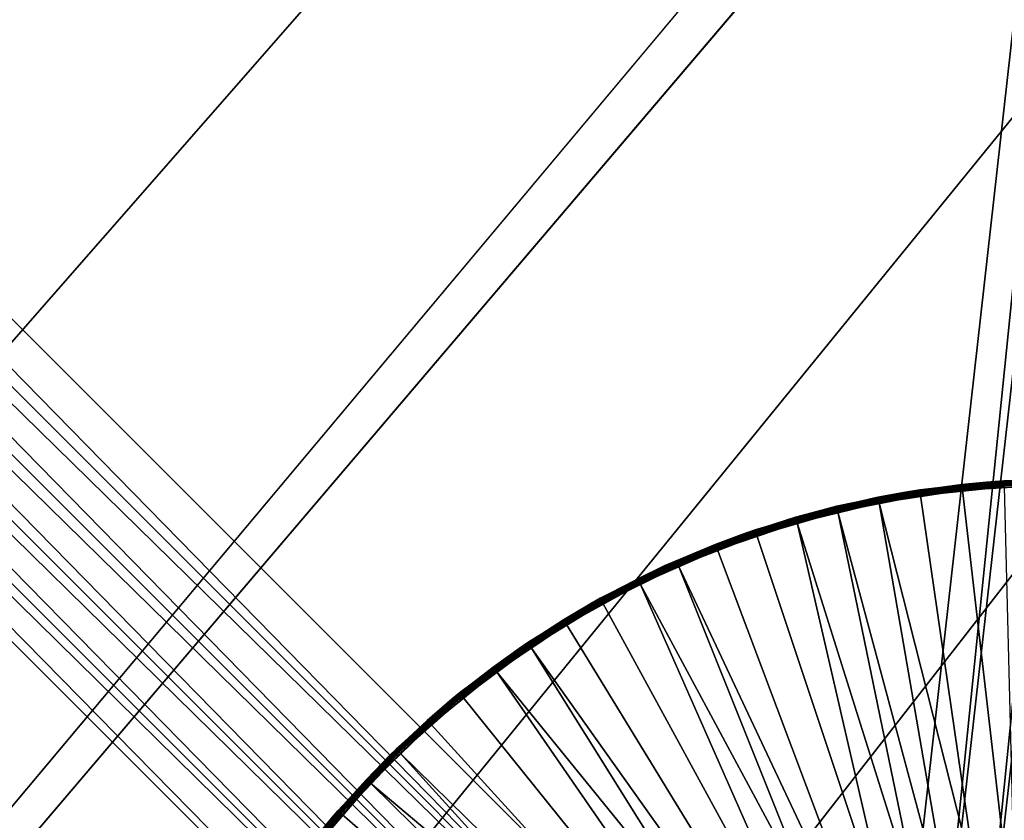
# Model space of a CAD drawing. Extents: x -125 to 125, y -125 to 125.
# Drawn here: x -57 to -51, y -67 to -63 of the extents above; entities that cross this region are included whole.
import ezdxf

# ---------------------------------------------------------------- set-up
doc = ezdxf.new("R2010")
doc.units = 0
doc.header["$MEASUREMENT"] = 0

msp = doc.modelspace()

# ---------------------------------------------------------------- linework, layer by layer
for points in [[(-11.749726, -7.794481, 4), (-91.506332, -63.359142, 4), (-92.688957, -61.616116, 4)], [(-11.749726, -7.794481, 5), (-92.688957, -61.616116, 5), (-91.506332, -63.359142, 5)], [(-11.749726, -7.794481, 4), (-11.318234, -8.40878, 4), (-91.506332, -63.359142, 4)], [(-11.749726, -7.794481, 5), (-91.506332, -63.359142, 5), (-11.318234, -8.40878, 5)], [(-11.318234, -8.40878, 4), (-90.290924, -65.079475, 4), (-91.506332, -63.359142, 4)], [(-11.318234, -8.40878, 5), (-91.506332, -63.359142, 5), (-90.290924, -65.079475, 5)], [(-11.318234, -8.40878, 4), (-89.043182, -66.776497, 4), (-90.290924, -65.079475, 4)], [(-11.318234, -8.40878, 5), (-90.290924, -65.079475, 5), (-89.043182, -66.776497, 5)], [(-11.318234, -8.40878, 4), (-87.76355, -68.4496, 4), (-89.043182, -66.776497, 4)], [(-11.318234, -8.40878, 5), (-89.043182, -66.776497, 5), (-87.76355, -68.4496, 5)], [(-11.318234, -8.40878, 4), (-10.854659, -8.999243, 4), (-87.76355, -68.4496, 4)], [(-11.318234, -8.40878, 5), (-87.76355, -68.4496, 5), (-10.854659, -8.999243, 5)], [(-10.854659, -8.999243, 4), (-86.452492, -70.09819, 4), (-87.76355, -68.4496, 4)], [(-10.854659, -8.999243, 5), (-87.76355, -68.4496, 5), (-86.452492, -70.09819, 5)], [(-10.854659, -8.999243, 4), (-85.110458, -71.72168, 4), (-86.452492, -70.09819, 4)], [(-10.854659, -8.999243, 5), (-86.452492, -70.09819, 5), (-85.110458, -71.72168, 5)], [(-10.854659, -8.999243, 4), (-83.737946, -73.319473, 4), (-85.110458, -71.72168, 4)], [(-10.854659, -8.999243, 5), (-85.110458, -71.72168, 5), (-83.737946, -73.319473, 5)], [(-10.854659, -8.999243, 4), (-10.360315, -9.564197, 4), (-83.737946, -73.319473, 4)], [(-10.854659, -8.999243, 5), (-83.737946, -73.319473, 5), (-10.360315, -9.564197, 5)], [(-10.360315, -9.564197, 4), (-82.335442, -74.891014, 4), (-83.737946, -73.319473, 4)], [(-10.360315, -9.564197, 5), (-83.737946, -73.319473, 5), (-82.335442, -74.891014, 5)], [(-10.360315, -9.564197, 4), (-80.90345, -76.43573, 4), (-82.335442, -74.891014, 4)], [(-10.360315, -9.564197, 5), (-82.335442, -74.891014, 5), (-80.90345, -76.43573, 5)], [(-10.360315, -9.564197, 4), (-79.44249, -77.953064, 4), (-80.90345, -76.43573, 4)], [(-10.360315, -9.564197, 5), (-80.90345, -76.43573, 5), (-79.44249, -77.953064, 5)], [(-10.360315, -9.564197, 4), (-9.836604, -10.10204, 4), (-79.44249, -77.953064, 4)], [(-10.360315, -9.564197, 5), (-79.44249, -77.953064, 5), (-9.836604, -10.10204, 5)], [(-9.836604, -10.10204, 4), (-77.953064, -79.44249, 4), (-79.44249, -77.953064, 4)], [(-9.836604, -10.10204, 5), (-79.44249, -77.953064, 5), (-77.953064, -79.44249, 5)], [(-9.836604, -10.10204, 4), (-76.43573, -80.90345, 4), (-77.953064, -79.44249, 4)], [(-9.836604, -10.10204, 5), (-77.953064, -79.44249, 5), (-76.43573, -80.90345, 5)], [(-9.836604, -10.10204, 4), (-74.891014, -82.335442, 4), (-76.43573, -80.90345, 4)], [(-9.836604, -10.10204, 5), (-76.43573, -80.90345, 5), (-74.891014, -82.335442, 5)], [(-9.28501, -10.611248, 4), (-74.891014, -82.335442, 4), (-9.836604, -10.10204, 4)], [(-9.28501, -10.611248, 5), (-9.836604, -10.10204, 5), (-74.891014, -82.335442, 5)], [(-9.28501, -10.611248, 4), (-73.319473, -83.737946, 4), (-74.891014, -82.335442, 4)], [(-9.28501, -10.611248, 5), (-74.891014, -82.335442, 5), (-73.319473, -83.737946, 5)], [(-9.28501, -10.611248, 4), (-71.72168, -85.110458, 4), (-73.319473, -83.737946, 4)], [(-9.28501, -10.611248, 5), (-73.319473, -83.737946, 5), (-71.72168, -85.110458, 5)], [(-8.707097, -11.090377, 4), (-71.72168, -85.110458, 4), (-9.28501, -10.611248, 4)], [(-8.707097, -11.090377, 5), (-9.28501, -10.611248, 5), (-71.72168, -85.110458, 5)], [(-8.707097, -11.090377, 4), (-70.09819, -86.452492, 4), (-71.72168, -85.110458, 4)], [(-8.707097, -11.090377, 5), (-71.72168, -85.110458, 5), (-70.09819, -86.452492, 5)], [(-8.707097, -11.090377, 4), (-68.4496, -87.76355, 4), (-70.09819, -86.452492, 4)], [(-8.707097, -11.090377, 5), (-70.09819, -86.452492, 5), (-68.4496, -87.76355, 5)], [(-8.707097, -11.090377, 4), (-66.776497, -89.043182, 4), (-68.4496, -87.76355, 4)], [(-8.707097, -11.090377, 5), (-68.4496, -87.76355, 5), (-66.776497, -89.043182, 5)], [(-8.104503, -11.538069, 4), (-66.776497, -89.043182, 4), (-8.707097, -11.090377, 4)], [(-8.104503, -11.538069, 5), (-8.707097, -11.090377, 5), (-66.776497, -89.043182, 5)], [(-8.104503, -11.538069, 4), (-65.079475, -90.290924, 4), (-66.776497, -89.043182, 4)], [(-8.104503, -11.538069, 5), (-66.776497, -89.043182, 5), (-65.079475, -90.290924, 5)], [(-8.104503, -11.538069, 4), (-63.359142, -91.506332, 4), (-65.079475, -90.290924, 4)], [(-8.104503, -11.538069, 5), (-65.079475, -90.290924, 5), (-63.359142, -91.506332, 5)], [(-8.104503, -11.538069, 4), (-61.616116, -92.688957, 4), (-63.359142, -91.506332, 4)], [(-8.104503, -11.538069, 5), (-63.359142, -91.506332, 5), (-61.616116, -92.688957, 5)], [(-7.478935, -11.953055, 4), (-61.616116, -92.688957, 4), (-8.104503, -11.538069, 4)], [(-7.478935, -11.953055, 5), (-8.104503, -11.538069, 5), (-61.616116, -92.688957, 5)], [(-7.478935, -11.953055, 4), (-59.851025, -93.838394, 4), (-61.616116, -92.688957, 4)], [(-7.478935, -11.953055, 5), (-61.616116, -92.688957, 5), (-59.851025, -93.838394, 5)], [(-7.478935, -11.953055, 4), (-58.064499, -94.954216, 4), (-59.851025, -93.838394, 4)], [(-7.478935, -11.953055, 5), (-59.851025, -93.838394, 5), (-58.064499, -94.954216, 5)], [(-7.478935, -11.953055, 4), (-56.257175, -96.036034, 4), (-58.064499, -94.954216, 4)], [(-7.478935, -11.953055, 5), (-58.064499, -94.954216, 5), (-56.257175, -96.036034, 5)], [(-6.832167, -12.33416, 4), (-56.257175, -96.036034, 4), (-7.478935, -11.953055, 4)], [(-6.832167, -12.33416, 5), (-7.478935, -11.953055, 5), (-56.257175, -96.036034, 5)], [(-6.832167, -12.33416, 4), (-54.429703, -97.08345, 4), (-56.257175, -96.036034, 4)], [(-6.832167, -12.33416, 5), (-56.257175, -96.036034, 5), (-54.429703, -97.08345, 5)], [(-6.832167, -12.33416, 4), (-52.582733, -98.0961, 4), (-54.429703, -97.08345, 4)], [(-6.832167, -12.33416, 5), (-54.429703, -97.08345, 5), (-52.582733, -98.0961, 5)], [(-6.832167, -12.33416, 4), (-50.716934, -99.073616, 4), (-52.582733, -98.0961, 4)], [(-6.832167, -12.33416, 5), (-52.582733, -98.0961, 5), (-50.716934, -99.073616, 5)], [(-49.921738, -49.921738, 1), (-69.09005, -52.077774, 1), (-52.077774, -69.09005, 1)], [(-49.921738, -49.921738), (-52.077774, -69.09005), (-69.09005, -52.077774)], [(-49.921738, -49.921738, 1), (-52.077774, -69.09005, 1), (-51.863701, -68.95887, 1)], [(-49.921738, -49.921738), (-51.863701, -68.95887), (-52.077774, -69.09005)], [(-49.730824, -50.084797, 1), (-49.921738, -49.921738, 1), (-51.863701, -68.95887, 1)], [(-49.730824, -50.084797), (-51.863701, -68.95887), (-49.921738, -49.921738)], [(-49.730824, -50.084797, 1), (-51.863701, -68.95887, 1), (-51.631744, -68.862785, 1)], [(-49.730824, -50.084797), (-51.631744, -68.862785), (-51.863701, -68.95887)], [(-49.516754, -50.215977, 1), (-49.730824, -50.084797, 1), (-51.631744, -68.862785, 1)], [(-49.516754, -50.215977), (-51.631744, -68.862785), (-49.730824, -50.084797)], [(-49.516754, -50.215977, 1), (-51.631744, -68.862785, 1), (-51.387611, -68.804176, 1)], [(-49.516754, -50.215977), (-51.387611, -68.804176), (-51.631744, -68.862785)], [(-69.09005, -52.077774, 1), (-69.253105, -52.268688, 1), (-52.268688, -69.253105, 1)], [(-69.09005, -52.077774), (-52.268688, -69.253105), (-69.253105, -52.268688)], [(-69.09005, -52.077774, 1), (-52.268688, -69.253105, 1), (-52.077774, -69.09005, 1)], [(-69.09005, -52.077774), (-52.077774, -69.09005), (-52.268688, -69.253105)], [(-69.253105, -52.268688, 1), (-69.444023, -52.431744, 1), (-52.431744, -69.444023, 1)], [(-69.253105, -52.268688), (-52.268688, -69.253105), (-69.444023, -52.431744)], [(-69.253105, -52.268688, 1), (-52.431744, -69.444023, 1), (-52.268688, -69.253105, 1)], [(-69.444023, -52.431744, 1), (-69.658096, -52.562927, 1), (-52.562927, -69.658096, 1)], [(-52.431744, -69.444023), (-69.658096, -52.562927), (-69.444023, -52.431744)], [(-69.444023, -52.431744, 1), (-52.562927, -69.658096, 1), (-52.431744, -69.444023, 1)], [(-52.268688, -69.253105), (-52.431744, -69.444023), (-69.444023, -52.431744)], [(-69.658096, -52.562927, 1), (-69.890053, -52.659008, 1), (-52.659008, -69.890053, 1)], [(-52.562927, -69.658096), (-69.890053, -52.659008), (-69.658096, -52.562927)], [(-69.658096, -52.562927, 1), (-52.659008, -69.890053, 1), (-52.562927, -69.658096, 1)], [(-52.431744, -69.444023), (-52.562927, -69.658096), (-69.658096, -52.562927)], [(-52.659008, -69.890053, 1), (-69.890053, -52.659008, 1), (-70.134186, -52.717617, 1)], [(-69.890053, -52.659008), (-52.717617, -70.134186), (-70.134186, -52.717617)], [(-69.890053, -52.659008), (-52.659008, -69.890053), (-52.717617, -70.134186)], [(-52.562927, -69.658096), (-52.659008, -69.890053), (-69.890053, -52.659008)], [(-70.134186, -52.717617, 1), (-62.443836, -83.521172, 1), (-52.717617, -70.134186, 1)], [(-52.659008, -69.890053, 1), (-70.134186, -52.717617, 1), (-52.717617, -70.134186, 1)], [(-52.717617, -70.134186), (-62.443836, -83.521172), (-70.134186, -52.717617)], [(-51.663883, -65.412865, 1.024147), (-51.968327, -65.454018, 1.03), (-51.535446, -65.400352, 1.03)], [(-51.535446, -65.400352, 1.03), (-51.968327, -65.454018, 1.03), (-51.883366, -65.440453, 2.37)], [(-51.443459, -65.39444, 2.375853), (-51.443493, -65.39386, 2.37), (-51.883366, -65.440453, 2.37)], [(-51.535446, -65.400352, 1.03), (-51.883366, -65.440453, 2.37), (-51.443493, -65.39386, 2.37)], [(-51.443459, -65.39444, 2.375853), (-51.883366, -65.440453, 2.37), (-51.883278, -65.441017, 2.375853)], [(-51.443459, -65.39444, 2.375853), (-51.883278, -65.441017, 2.375853), (-51.443352, -65.396141, 2.38148)], [(-51.443352, -65.396141, 2.38148), (-51.883278, -65.441017, 2.375853), (-51.883026, -65.442711, 2.38148)], [(-51.443352, -65.396141, 2.38148), (-51.883026, -65.442711, 2.38148), (-51.882511, -65.446114, 2.387634)], [(-51.443352, -65.396141, 2.38148), (-51.882511, -65.446114, 2.387634), (-51.443142, -65.399582, 2.387634)], [(-51.443142, -65.399582, 2.387634), (-51.882511, -65.446114, 2.387634), (-51.442848, -65.404358, 2.392812)], [(-51.663883, -65.412865, 1.024147), (-51.535446, -65.400352, 1.03), (-51.5354, -65.400932, 1.024147)], [(-51.663883, -65.412865, 1.024147), (-51.5354, -65.400932, 1.024147), (-51.535263, -65.402634, 1.01852)], [(-51.663883, -65.412865, 1.024147), (-51.535263, -65.402634, 1.01852), (-51.663704, -65.414558, 1.01852)], [(-51.663704, -65.414558, 1.01852), (-51.535263, -65.402634, 1.01852), (-51.663342, -65.417984, 1.012366)], [(-51.663342, -65.417984, 1.012366), (-51.535263, -65.402634, 1.01852), (-51.534988, -65.406067, 1.012366)], [(-51.222431, -65.38578, 1.024147), (-51.535446, -65.400352, 1.03), (-51.099537, -65.384621, 1.03)], [(-51.099537, -65.384621, 1.03), (-51.535446, -65.400352, 1.03), (-51.443493, -65.39386, 2.37)], [(-51.5354, -65.400932, 1.024147), (-51.535446, -65.400352, 1.03), (-51.222431, -65.38578, 1.024147)], [(-51.5354, -65.400932, 1.024147), (-51.222431, -65.38578, 1.024147), (-51.222401, -65.387489, 1.01852)], [(-51.5354, -65.400932, 1.024147), (-51.222401, -65.387489, 1.01852), (-51.535263, -65.402634, 1.01852)], [(-51.535263, -65.402634, 1.01852), (-51.222401, -65.387489, 1.01852), (-51.222343, -65.39093, 1.012366)], [(-51.535263, -65.402634, 1.01852), (-51.222343, -65.39093, 1.012366), (-51.534988, -65.406067, 1.012366)], [(-51.534988, -65.406067, 1.012366), (-51.222343, -65.39093, 1.012366), (-51.222263, -65.395721, 1.007188)], [(-51.534988, -65.406067, 1.012366), (-51.222263, -65.395721, 1.007188), (-51.222164, -65.401581, 1.00327)], [(-51.534988, -65.406067, 1.012366), (-51.222164, -65.401581, 1.00327), (-51.22205, -65.408195, 1.000829)], [(-51.099537, -65.384621, 1.03), (-51.443493, -65.39386, 2.37), (-51.001225, -65.38633, 2.37)], [(-51.443459, -65.39444, 2.375853), (-51.001225, -65.38633, 2.37), (-51.443493, -65.39386, 2.37)], [(-51.00124, -65.386909, 2.375853), (-51.001225, -65.38633, 2.37), (-51.443459, -65.39444, 2.375853)], [(-51.00124, -65.386909, 2.375853), (-51.443459, -65.39444, 2.375853), (-51.001286, -65.388611, 2.38148)], [(-51.001286, -65.388611, 2.38148), (-51.443459, -65.39444, 2.375853), (-51.443352, -65.396141, 2.38148)], [(-51.001286, -65.388611, 2.38148), (-51.443352, -65.396141, 2.38148), (-51.443142, -65.399582, 2.387634)], [(-51.001286, -65.388611, 2.38148), (-51.443142, -65.399582, 2.387634), (-51.001381, -65.392059, 2.387634)], [(-51.001381, -65.392059, 2.387634), (-51.443142, -65.399582, 2.387634), (-51.442848, -65.404358, 2.392812)], [(-51.001381, -65.392059, 2.387634), (-51.442848, -65.404358, 2.392812), (-51.001511, -65.396843, 2.392812)], [(-51.001511, -65.396843, 2.392812), (-51.442848, -65.404358, 2.392812), (-51.44249, -65.41021, 2.39673)], [(-51.001511, -65.396843, 2.392812), (-51.44249, -65.41021, 2.39673), (-51.001671, -65.402702, 2.39673)], [(-51.001671, -65.402702, 2.39673), (-51.44249, -65.41021, 2.39673), (-51.442085, -65.416817, 2.399171)], [(-51.001671, -65.402702, 2.39673), (-51.442085, -65.416817, 2.399171), (-51.00185, -65.409317, 2.399171)], [(-52.101215, -65.478859, 1.024147), (-52.394882, -65.545212, 1.03), (-51.968327, -65.454018, 1.03)], [(-51.968327, -65.454018, 1.03), (-52.394882, -65.545212, 1.03), (-52.317402, -65.525734, 2.37)], [(-52.317265, -65.526291, 2.375853), (-51.883366, -65.440453, 2.37), (-52.317402, -65.525734, 2.37)], [(-51.968327, -65.454018, 1.03), (-52.317402, -65.525734, 2.37), (-51.883366, -65.440453, 2.37)], [(-51.883278, -65.441017, 2.375853), (-51.883366, -65.440453, 2.37), (-52.317265, -65.526291, 2.375853)], [(-51.883278, -65.441017, 2.375853), (-52.317265, -65.526291, 2.375853), (-51.883026, -65.442711, 2.38148)], [(-51.883026, -65.442711, 2.38148), (-52.317265, -65.526291, 2.375853), (-52.31686, -65.527954, 2.38148)], [(-51.883026, -65.442711, 2.38148), (-52.31686, -65.527954, 2.38148), (-52.316048, -65.531303, 2.387634)], [(-51.883026, -65.442711, 2.38148), (-52.316048, -65.531303, 2.387634), (-51.882511, -65.446114, 2.387634)], [(-51.882511, -65.446114, 2.387634), (-52.316048, -65.531303, 2.387634), (-52.314919, -65.53595, 2.392812)], [(-51.882511, -65.446114, 2.387634), (-52.314919, -65.53595, 2.392812), (-51.881798, -65.450851, 2.392812)], [(-51.881798, -65.450851, 2.392812), (-52.314919, -65.53595, 2.392812), (-52.313534, -65.541649, 2.39673)], [(-51.881798, -65.450851, 2.392812), (-52.313534, -65.541649, 2.39673), (-51.88092, -65.45665, 2.39673)], [(-52.101215, -65.478859, 1.024147), (-51.968327, -65.454018, 1.03), (-51.968231, -65.45459, 1.024147)], [(-52.101215, -65.478859, 1.024147), (-51.968231, -65.45459, 1.024147), (-51.967945, -65.456268, 1.01852)], [(-51.967373, -65.459671, 1.012366), (-51.660786, -65.442123, 1), (-52.095543, -65.507729, 1)], [(-51.660786, -65.442123, 1), (-51.28178, -68.710701, 1), (-52.095543, -65.507729, 1)], [(-51.968231, -65.45459, 1.024147), (-51.968327, -65.454018, 1.03), (-51.663883, -65.412865, 1.024147)], [(-51.968231, -65.45459, 1.024147), (-51.663883, -65.412865, 1.024147), (-51.663704, -65.414558, 1.01852)], [(-51.968231, -65.45459, 1.024147), (-51.663704, -65.414558, 1.01852), (-51.967945, -65.456268, 1.01852)], [(-51.967945, -65.456268, 1.01852), (-51.663704, -65.414558, 1.01852), (-51.663342, -65.417984, 1.012366)], [(-51.967945, -65.456268, 1.01852), (-51.663342, -65.417984, 1.012366), (-51.967373, -65.459671, 1.012366)], [(-51.967373, -65.459671, 1.012366), (-51.663342, -65.417984, 1.012366), (-51.662838, -65.422745, 1.007188)], [(-51.967373, -65.459671, 1.012366), (-51.662838, -65.422745, 1.007188), (-51.66222, -65.428581, 1.00327)], [(-51.967373, -65.459671, 1.012366), (-51.66222, -65.428581, 1.00327), (-51.661522, -65.435158, 1.000829)], [(-51.967373, -65.459671, 1.012366), (-51.661522, -65.435158, 1.000829), (-51.660786, -65.442123, 1)], [(-51.442848, -65.404358, 2.392812), (-51.882511, -65.446114, 2.387634), (-51.881798, -65.450851, 2.392812)], [(-51.442848, -65.404358, 2.392812), (-51.881798, -65.450851, 2.392812), (-51.44249, -65.41021, 2.39673)], [(-51.44249, -65.41021, 2.39673), (-51.881798, -65.450851, 2.392812), (-51.88092, -65.45665, 2.39673)], [(-51.44249, -65.41021, 2.39673), (-51.88092, -65.45665, 2.39673), (-51.879936, -65.463188, 2.399171)], [(-51.44249, -65.41021, 2.39673), (-51.879936, -65.463188, 2.399171), (-51.442085, -65.416817, 2.399171)], [(-51.442085, -65.416817, 2.399171), (-51.879936, -65.463188, 2.399171), (-51.878891, -65.470116, 2.4)], [(-51.442085, -65.416817, 2.399171), (-51.878891, -65.470116, 2.4), (-51.441654, -65.423805, 2.4)], [(-51.878891, -65.470116, 2.4), (-51.346729, -69.142006, 2.4), (-51.441654, -65.423805, 2.4)], [(-51.663342, -65.417984, 1.012366), (-51.534988, -65.406067, 1.012366), (-51.662838, -65.422745, 1.007188)], [(-51.662838, -65.422745, 1.007188), (-51.534988, -65.406067, 1.012366), (-51.66222, -65.428581, 1.00327)], [(-51.66222, -65.428581, 1.00327), (-51.534988, -65.406067, 1.012366), (-51.661522, -65.435158, 1.000829)], [(-51.661522, -65.435158, 1.000829), (-51.534988, -65.406067, 1.012366), (-51.660786, -65.442123, 1)], [(-51.534988, -65.406067, 1.012366), (-51.221931, -65.415199, 1), (-51.660786, -65.442123, 1)], [(-51.221931, -65.415199, 1), (-51.28178, -68.710701, 1), (-51.660786, -65.442123, 1)], [(-51.534988, -65.406067, 1.012366), (-51.22205, -65.408195, 1.000829), (-51.221931, -65.415199, 1)], [(-51.00185, -65.409317, 2.399171), (-51.442085, -65.416817, 2.399171), (-51.441654, -65.423805, 2.4)], [(-52.394737, -65.545769, 1.024147), (-52.394882, -65.545212, 1.03), (-52.101215, -65.478859, 1.024147)], [(-52.394737, -65.545769, 1.024147), (-52.101215, -65.478859, 1.024147), (-52.100887, -65.48053, 1.01852)], [(-52.394737, -65.545769, 1.024147), (-52.100887, -65.48053, 1.01852), (-52.394306, -65.547417, 1.01852)], [(-52.394306, -65.547417, 1.01852), (-52.100887, -65.48053, 1.01852), (-52.100224, -65.48391, 1.012366)], [(-52.394306, -65.547417, 1.01852), (-52.100224, -65.48391, 1.012366), (-52.39344, -65.550751, 1.012366)], [(-52.39344, -65.550751, 1.012366), (-52.100224, -65.48391, 1.012366), (-52.0993, -65.488609, 1.007188)], [(-52.39344, -65.550751, 1.012366), (-52.0993, -65.488609, 1.007188), (-52.098167, -65.494362, 1.00327)], [(-52.39344, -65.550751, 1.012366), (-52.098167, -65.494362, 1.00327), (-52.096893, -65.500854, 1.000829)], [(-52.39344, -65.550751, 1.012366), (-52.096893, -65.500854, 1.000829), (-52.095543, -65.507729, 1)], [(-51.88092, -65.45665, 2.39673), (-52.313534, -65.541649, 2.39673), (-52.311974, -65.54808, 2.399171)], [(-51.88092, -65.45665, 2.39673), (-52.311974, -65.54808, 2.399171), (-51.879936, -65.463188, 2.399171)], [(-51.879936, -65.463188, 2.399171), (-52.311974, -65.54808, 2.399171), (-52.310318, -65.554886, 2.4)], [(-51.879936, -65.463188, 2.399171), (-52.310318, -65.554886, 2.4), (-51.878891, -65.470116, 2.4)], [(-52.310318, -65.554886, 2.4), (-51.346729, -69.142006, 2.4), (-51.878891, -65.470116, 2.4)], [(-52.101215, -65.478859, 1.024147), (-51.967945, -65.456268, 1.01852), (-52.100887, -65.48053, 1.01852)], [(-52.100887, -65.48053, 1.01852), (-51.967945, -65.456268, 1.01852), (-51.967373, -65.459671, 1.012366)], [(-52.100887, -65.48053, 1.01852), (-51.967373, -65.459671, 1.012366), (-52.100224, -65.48391, 1.012366)], [(-52.100224, -65.48391, 1.012366), (-51.967373, -65.459671, 1.012366), (-52.0993, -65.488609, 1.007188)], [(-52.0993, -65.488609, 1.007188), (-51.967373, -65.459671, 1.012366), (-52.098167, -65.494362, 1.00327)], [(-52.098167, -65.494362, 1.00327), (-51.967373, -65.459671, 1.012366), (-52.096893, -65.500854, 1.000829)], [(-52.096893, -65.500854, 1.000829), (-51.967373, -65.459671, 1.012366), (-52.095543, -65.507729, 1)], [(-52.531002, -65.583244, 1.024147), (-52.811867, -65.673225, 1.03), (-52.394882, -65.545212, 1.03)], [(-52.394882, -65.545212, 1.03), (-52.811867, -65.673225, 1.03), (-52.742199, -65.64904, 2.37)], [(-52.317265, -65.526291, 2.375853), (-52.317402, -65.525734, 2.37), (-52.742199, -65.64904, 2.37)], [(-52.394882, -65.545212, 1.03), (-52.742199, -65.64904, 2.37), (-52.317402, -65.525734, 2.37)], [(-52.317265, -65.526291, 2.375853), (-52.742199, -65.64904, 2.37), (-52.742012, -65.64959, 2.375853)], [(-52.317265, -65.526291, 2.375853), (-52.742012, -65.64959, 2.375853), (-52.741467, -65.651207, 2.38148)], [(-52.317265, -65.526291, 2.375853), (-52.741467, -65.651207, 2.38148), (-52.31686, -65.527954, 2.38148)], [(-52.31686, -65.527954, 2.38148), (-52.741467, -65.651207, 2.38148), (-52.74036, -65.654472, 2.387634)], [(-52.31686, -65.527954, 2.38148), (-52.74036, -65.654472, 2.387634), (-52.316048, -65.531303, 2.387634)], [(-52.316048, -65.531303, 2.387634), (-52.74036, -65.654472, 2.387634), (-52.738823, -65.659004, 2.392812)], [(-52.316048, -65.531303, 2.387634), (-52.738823, -65.659004, 2.392812), (-52.314919, -65.53595, 2.392812)], [(-52.314919, -65.53595, 2.392812), (-52.738823, -65.659004, 2.392812), (-52.736942, -65.664558, 2.39673)], [(-52.314919, -65.53595, 2.392812), (-52.736942, -65.664558, 2.39673), (-52.313534, -65.541649, 2.39673)], [(-52.313534, -65.541649, 2.39673), (-52.736942, -65.664558, 2.39673), (-52.734818, -65.670822, 2.399171)], [(-52.313534, -65.541649, 2.39673), (-52.734818, -65.670822, 2.399171), (-52.311974, -65.54808, 2.399171)], [(-52.311974, -65.54808, 2.399171), (-52.734818, -65.670822, 2.399171), (-52.732571, -65.677452, 2.4)], [(-52.311974, -65.54808, 2.399171), (-52.732571, -65.677452, 2.4), (-52.310318, -65.554886, 2.4)], [(-52.732571, -65.677452, 2.4), (-51.559303, -69.197243, 2.4), (-52.310318, -65.554886, 2.4)], [(-52.531002, -65.583244, 1.024147), (-52.394882, -65.545212, 1.03), (-52.394737, -65.545769, 1.024147)], [(-52.531002, -65.583244, 1.024147), (-52.394737, -65.545769, 1.024147), (-52.394306, -65.547417, 1.01852)], [(-52.531002, -65.583244, 1.024147), (-52.394306, -65.547417, 1.01852), (-52.530525, -65.584885, 1.01852)], [(-52.530525, -65.584885, 1.01852), (-52.394306, -65.547417, 1.01852), (-52.529568, -65.588188, 1.012366)], [(-52.529568, -65.588188, 1.012366), (-52.394306, -65.547417, 1.01852), (-52.39344, -65.550751, 1.012366)], [(-52.529568, -65.588188, 1.012366), (-52.39344, -65.550751, 1.012366), (-52.528233, -65.592789, 1.007188)], [(-52.528233, -65.592789, 1.007188), (-52.39344, -65.550751, 1.012366), (-52.526596, -65.598419, 1.00327)], [(-52.526596, -65.598419, 1.00327), (-52.39344, -65.550751, 1.012366), (-52.524754, -65.604774, 1.000829)], [(-52.524754, -65.604774, 1.000829), (-52.39344, -65.550751, 1.012366), (-52.5228, -65.611496, 1)], [(-52.39344, -65.550751, 1.012366), (-52.095543, -65.507729, 1), (-52.5228, -65.611496, 1)], [(-52.095543, -65.507729, 1), (-51.535587, -68.752373, 1), (-52.5228, -65.611496, 1)], [(-52.310318, -65.554886, 2.4), (-51.559303, -69.197243, 2.4), (-51.346729, -69.142006, 2.4)], [(-52.095543, -65.507729, 1), (-51.28178, -68.710701, 1), (-51.535587, -68.752373, 1)], [(-52.811672, -65.673767, 1.024147), (-52.811867, -65.673225, 1.03), (-52.531002, -65.583244, 1.024147)], [(-52.811672, -65.673767, 1.024147), (-52.531002, -65.583244, 1.024147), (-52.530525, -65.584885, 1.01852)], [(-52.811672, -65.673767, 1.024147), (-52.530525, -65.584885, 1.01852), (-52.8111, -65.675377, 1.01852)], [(-52.8111, -65.675377, 1.01852), (-52.530525, -65.584885, 1.01852), (-52.809948, -65.678627, 1.012366)], [(-52.809948, -65.678627, 1.012366), (-52.530525, -65.584885, 1.01852), (-52.529568, -65.588188, 1.012366)], [(-52.809948, -65.678627, 1.012366), (-52.529568, -65.588188, 1.012366), (-52.528233, -65.592789, 1.007188)], [(-52.809948, -65.678627, 1.012366), (-52.528233, -65.592789, 1.007188), (-52.526596, -65.598419, 1.00327)], [(-52.809948, -65.678627, 1.012366), (-52.526596, -65.598419, 1.00327), (-52.524754, -65.604774, 1.000829)], [(-52.809948, -65.678627, 1.012366), (-52.524754, -65.604774, 1.000829), (-52.5228, -65.611496, 1)], [(-52.742012, -65.64959, 2.375853), (-52.742199, -65.64904, 2.37), (-53.154438, -65.80941, 2.37)], [(-52.811867, -65.673225, 1.03), (-53.154438, -65.80941, 2.37), (-52.742199, -65.64904, 2.37)], [(-52.742012, -65.64959, 2.375853), (-53.154438, -65.80941, 2.37), (-53.154205, -65.809937, 2.375853)], [(-52.742012, -65.64959, 2.375853), (-53.154205, -65.809937, 2.375853), (-52.741467, -65.651207, 2.38148)], [(-52.741467, -65.651207, 2.38148), (-53.154205, -65.809937, 2.375853), (-53.153515, -65.811501, 2.38148)], [(-52.741467, -65.651207, 2.38148), (-53.153515, -65.811501, 2.38148), (-52.74036, -65.654472, 2.387634)], [(-52.74036, -65.654472, 2.387634), (-53.153515, -65.811501, 2.38148), (-53.152126, -65.814651, 2.387634)], [(-52.74036, -65.654472, 2.387634), (-53.152126, -65.814651, 2.387634), (-53.150192, -65.819038, 2.392812)], [(-52.74036, -65.654472, 2.387634), (-53.150192, -65.819038, 2.392812), (-52.738823, -65.659004, 2.392812)], [(-52.738823, -65.659004, 2.392812), (-53.150192, -65.819038, 2.392812), (-52.736942, -65.664558, 2.39673)], [(-52.809948, -65.678627, 1.012366), (-52.5228, -65.611496, 1), (-52.939217, -65.752625, 1)], [(-52.5228, -65.611496, 1), (-51.78006, -68.832291, 1), (-52.939217, -65.752625, 1)], [(-52.5228, -65.611496, 1), (-51.535587, -68.752373, 1), (-51.78006, -68.832291, 1)], [(-52.949883, -65.725204, 1.024147), (-53.216106, -65.837105, 1.03), (-52.811867, -65.673225, 1.03)], [(-52.811867, -65.673225, 1.03), (-53.216106, -65.837105, 1.03), (-53.154438, -65.80941, 2.37)], [(-52.736942, -65.664558, 2.39673), (-53.150192, -65.819038, 2.392812), (-53.147827, -65.824402, 2.39673)], [(-52.736942, -65.664558, 2.39673), (-53.147827, -65.824402, 2.39673), (-53.145161, -65.830452, 2.399171)], [(-52.736942, -65.664558, 2.39673), (-53.145161, -65.830452, 2.399171), (-52.734818, -65.670822, 2.399171)], [(-52.734818, -65.670822, 2.399171), (-53.145161, -65.830452, 2.399171), (-53.142334, -65.836861, 2.4)], [(-52.734818, -65.670822, 2.399171), (-53.142334, -65.836861, 2.4), (-52.732571, -65.677452, 2.4)], [(-53.142334, -65.836861, 2.4), (-51.559303, -69.197243, 2.4), (-52.732571, -65.677452, 2.4)], [(-52.949883, -65.725204, 1.024147), (-52.811867, -65.673225, 1.03), (-52.811672, -65.673767, 1.024147)], [(-52.949883, -65.725204, 1.024147), (-52.811672, -65.673767, 1.024147), (-52.8111, -65.675377, 1.01852)], [(-52.949883, -65.725204, 1.024147), (-52.8111, -65.675377, 1.01852), (-52.949265, -65.726791, 1.01852)], [(-52.949265, -65.726791, 1.01852), (-52.8111, -65.675377, 1.01852), (-52.809948, -65.678627, 1.012366)], [(-52.949265, -65.726791, 1.01852), (-52.809948, -65.678627, 1.012366), (-52.948013, -65.730003, 1.012366)], [(-52.948013, -65.730003, 1.012366), (-52.809948, -65.678627, 1.012366), (-52.946278, -65.734467, 1.007188)], [(-52.946278, -65.734467, 1.007188), (-52.809948, -65.678627, 1.012366), (-52.944153, -65.739929, 1.00327)], [(-52.944153, -65.739929, 1.00327), (-52.809948, -65.678627, 1.012366), (-52.941753, -65.746101, 1.000829)], [(-52.941753, -65.746101, 1.000829), (-52.809948, -65.678627, 1.012366), (-52.939217, -65.752625, 1)], [(-53.213722, -65.842316, 1.012366), (-52.939217, -65.752625, 1), (-53.341526, -65.93, 1)], [(-52.939217, -65.752625, 1), (-51.78006, -68.832291, 1), (-53.341526, -65.93, 1)], [(-53.215866, -65.837624, 1.024147), (-53.216106, -65.837105, 1.03), (-52.949883, -65.725204, 1.024147)], [(-53.215866, -65.837624, 1.024147), (-52.949883, -65.725204, 1.024147), (-52.949265, -65.726791, 1.01852)], [(-53.215866, -65.837624, 1.024147), (-52.949265, -65.726791, 1.01852), (-53.215157, -65.83918, 1.01852)], [(-53.215157, -65.83918, 1.01852), (-52.949265, -65.726791, 1.01852), (-53.213722, -65.842316, 1.012366)], [(-53.213722, -65.842316, 1.012366), (-52.949265, -65.726791, 1.01852), (-52.948013, -65.730003, 1.012366)], [(-53.213722, -65.842316, 1.012366), (-52.948013, -65.730003, 1.012366), (-52.946278, -65.734467, 1.007188)], [(-53.213722, -65.842316, 1.012366), (-52.946278, -65.734467, 1.007188), (-52.944153, -65.739929, 1.00327)], [(-53.213722, -65.842316, 1.012366), (-52.944153, -65.739929, 1.00327), (-52.941753, -65.746101, 1.000829)], [(-53.213722, -65.842316, 1.012366), (-52.941753, -65.746101, 1.000829), (-52.939217, -65.752625, 1)], [(-53.154205, -65.809937, 2.375853), (-53.154438, -65.80941, 2.37), (-53.550888, -66.005592, 2.37)], [(-53.216106, -65.837105, 1.03), (-53.550888, -66.005592, 2.37), (-53.154438, -65.80941, 2.37)], [(-53.154205, -65.809937, 2.375853), (-53.550888, -66.005592, 2.37), (-53.55061, -66.006096, 2.375853)], [(-53.154205, -65.809937, 2.375853), (-53.55061, -66.006096, 2.375853), (-53.549786, -66.007591, 2.38148)], [(-53.154205, -65.809937, 2.375853), (-53.549786, -66.007591, 2.38148), (-53.153515, -65.811501, 2.38148)], [(-53.153515, -65.811501, 2.38148), (-53.549786, -66.007591, 2.38148), (-53.152126, -65.814651, 2.387634)], [(-53.354576, -65.903633, 1.024147), (-53.604527, -66.035583, 1.03), (-53.216106, -65.837105, 1.03)], [(-53.216106, -65.837105, 1.03), (-53.604527, -66.035583, 1.03), (-53.550888, -66.005592, 2.37)], [(-53.152126, -65.814651, 2.387634), (-53.549786, -66.007591, 2.38148), (-53.548122, -66.010605, 2.387634)], [(-53.152126, -65.814651, 2.387634), (-53.548122, -66.010605, 2.387634), (-53.545811, -66.014801, 2.392812)], [(-53.152126, -65.814651, 2.387634), (-53.545811, -66.014801, 2.392812), (-53.150192, -65.819038, 2.392812)], [(-53.150192, -65.819038, 2.392812), (-53.545811, -66.014801, 2.392812), (-53.54298, -66.019936, 2.39673)], [(-53.150192, -65.819038, 2.392812), (-53.54298, -66.019936, 2.39673), (-53.147827, -65.824402, 2.39673)], [(-53.147827, -65.824402, 2.39673), (-53.54298, -66.019936, 2.39673), (-53.539787, -66.025726, 2.399171)], [(-53.147827, -65.824402, 2.39673), (-53.539787, -66.025726, 2.399171), (-53.145161, -65.830452, 2.399171)], [(-53.145161, -65.830452, 2.399171), (-53.539787, -66.025726, 2.399171), (-53.536407, -66.03186, 2.4)], [(-53.145161, -65.830452, 2.399171), (-53.536407, -66.03186, 2.4), (-53.142334, -65.836861, 2.4)], [(-53.536407, -66.03186, 2.4), (-51.759052, -69.288559, 2.4), (-53.142334, -65.836861, 2.4)], [(-53.354576, -65.903633, 1.024147), (-53.216106, -65.837105, 1.03), (-53.215866, -65.837624, 1.024147)], [(-53.354576, -65.903633, 1.024147), (-53.215866, -65.837624, 1.024147), (-53.215157, -65.83918, 1.01852)], [(-53.354576, -65.903633, 1.024147), (-53.215157, -65.83918, 1.01852), (-53.353821, -65.905159, 1.01852)], [(-53.353821, -65.905159, 1.01852), (-53.215157, -65.83918, 1.01852), (-53.213722, -65.842316, 1.012366)], [(-53.353821, -65.905159, 1.01852), (-53.213722, -65.842316, 1.012366), (-53.352291, -65.908249, 1.012366)], [(-53.352291, -65.908249, 1.012366), (-53.213722, -65.842316, 1.012366), (-53.35017, -65.912537, 1.007188)], [(-53.35017, -65.912537, 1.007188), (-53.213722, -65.842316, 1.012366), (-53.347569, -65.917793, 1.00327)], [(-53.347569, -65.917793, 1.00327), (-53.213722, -65.842316, 1.012366), (-53.344635, -65.923729, 1.000829)], [(-53.344635, -65.923729, 1.000829), (-53.213722, -65.842316, 1.012366), (-53.341526, -65.93, 1)], [(-53.142334, -65.836861, 2.4), (-51.759052, -69.288559, 2.4), (-51.559303, -69.197243, 2.4)], [(-53.60424, -66.036087, 1.024147), (-53.604527, -66.035583, 1.03), (-53.354576, -65.903633, 1.024147)], [(-53.60424, -66.036087, 1.024147), (-53.354576, -65.903633, 1.024147), (-53.603397, -66.037567, 1.01852)], [(-53.603397, -66.037567, 1.01852), (-53.354576, -65.903633, 1.024147), (-53.353821, -65.905159, 1.01852)], [(-53.603397, -66.037567, 1.01852), (-53.353821, -65.905159, 1.01852), (-53.352291, -65.908249, 1.012366)], [(-53.603397, -66.037567, 1.01852), (-53.352291, -65.908249, 1.012366), (-53.6017, -66.040565, 1.012366)], [(-53.6017, -66.040565, 1.012366), (-53.352291, -65.908249, 1.012366), (-53.35017, -65.912537, 1.007188)], [(-53.6017, -66.040565, 1.012366), (-53.35017, -65.912537, 1.007188), (-53.347569, -65.917793, 1.00327)], [(-53.6017, -66.040565, 1.012366), (-53.341526, -65.93, 1), (-53.726589, -66.142242, 1)], [(-53.341526, -65.93, 1), (-52.009468, -68.948601, 1), (-53.726589, -66.142242, 1)], [(-53.6017, -66.040565, 1.012366), (-53.347569, -65.917793, 1.00327), (-53.344635, -65.923729, 1.000829)], [(-53.6017, -66.040565, 1.012366), (-53.344635, -65.923729, 1.000829), (-53.341526, -65.93, 1)], [(-53.341526, -65.93, 1), (-51.78006, -68.832291, 1), (-52.009468, -68.948601, 1)], [(-53.55061, -66.006096, 2.375853), (-53.550888, -66.005592, 2.37), (-53.928452, -66.236038, 2.37)], [(-53.604527, -66.035583, 1.03), (-53.928452, -66.236038, 2.37), (-53.550888, -66.005592, 2.37)], [(-53.55061, -66.006096, 2.375853), (-53.928452, -66.236038, 2.37), (-53.928127, -66.236511, 2.375853)], [(-53.55061, -66.006096, 2.375853), (-53.928127, -66.236511, 2.375853), (-53.927174, -66.23793, 2.38148)], [(-53.55061, -66.006096, 2.375853), (-53.927174, -66.23793, 2.38148), (-53.549786, -66.007591, 2.38148)], [(-53.549786, -66.007591, 2.38148), (-53.927174, -66.23793, 2.38148), (-53.548122, -66.010605, 2.387634)], [(-53.548122, -66.010605, 2.387634), (-53.927174, -66.23793, 2.38148), (-53.925251, -66.240791, 2.387634)], [(-53.548122, -66.010605, 2.387634), (-53.925251, -66.240791, 2.387634), (-53.545811, -66.014801, 2.392812)], [(-53.545811, -66.014801, 2.392812), (-53.925251, -66.240791, 2.387634), (-53.922581, -66.244759, 2.392812)], [(-53.545811, -66.014801, 2.392812), (-53.922581, -66.244759, 2.392812), (-53.919308, -66.249626, 2.39673)], [(-53.545811, -66.014801, 2.392812), (-53.919308, -66.249626, 2.39673), (-53.54298, -66.019936, 2.39673)], [(-53.54298, -66.019936, 2.39673), (-53.919308, -66.249626, 2.39673), (-53.539787, -66.025726, 2.399171)], [(-53.741917, -66.117126, 1.024147), (-53.974167, -66.267166, 1.03), (-53.604527, -66.035583, 1.03)], [(-53.604527, -66.035583, 1.03), (-53.974167, -66.267166, 1.03), (-53.928452, -66.236038, 2.37)], [(-53.539787, -66.025726, 2.399171), (-53.919308, -66.249626, 2.39673), (-53.915611, -66.255119, 2.399171)], [(-53.539787, -66.025726, 2.399171), (-53.915611, -66.255119, 2.399171), (-53.911705, -66.260925, 2.4)], [(-53.539787, -66.025726, 2.399171), (-53.911705, -66.260925, 2.4), (-53.536407, -66.03186, 2.4)], [(-53.911705, -66.260925, 2.4), (-51.759052, -69.288559, 2.4), (-53.536407, -66.03186, 2.4)], [(-53.741917, -66.117126, 1.024147), (-53.604527, -66.035583, 1.03), (-53.60424, -66.036087, 1.024147)], [(-53.741917, -66.117126, 1.024147), (-53.60424, -66.036087, 1.024147), (-53.603397, -66.037567, 1.01852)], [(-53.741917, -66.117126, 1.024147), (-53.603397, -66.037567, 1.01852), (-53.741028, -66.118584, 1.01852)], [(-53.741028, -66.118584, 1.01852), (-53.603397, -66.037567, 1.01852), (-53.739235, -66.121529, 1.012366)], [(-53.739235, -66.121529, 1.012366), (-53.603397, -66.037567, 1.01852), (-53.6017, -66.040565, 1.012366)], [(-53.739235, -66.121529, 1.012366), (-53.6017, -66.040565, 1.012366), (-53.73674, -66.12561, 1.007188)], [(-53.73674, -66.12561, 1.007188), (-53.6017, -66.040565, 1.012366), (-53.733685, -66.130615, 1.00327)], [(-53.733685, -66.130615, 1.00327), (-53.6017, -66.040565, 1.012366), (-53.730236, -66.136261, 1.000829)], [(-53.730236, -66.136261, 1.000829), (-53.6017, -66.040565, 1.012366), (-53.726589, -66.142242, 1)], [(-53.973843, -66.267639, 1.024147), (-53.974167, -66.267166, 1.03), (-53.741917, -66.117126, 1.024147)], [(-53.973843, -66.267639, 1.024147), (-53.741917, -66.117126, 1.024147), (-53.741028, -66.118584, 1.01852)], [(-53.973843, -66.267639, 1.024147), (-53.741028, -66.118584, 1.01852), (-53.972874, -66.269043, 1.01852)], [(-53.972874, -66.269043, 1.01852), (-53.741028, -66.118584, 1.01852), (-53.739235, -66.121529, 1.012366)], [(-53.972874, -66.269043, 1.01852), (-53.739235, -66.121529, 1.012366), (-53.970917, -66.271881, 1.012366)], [(-53.970917, -66.271881, 1.012366), (-53.739235, -66.121529, 1.012366), (-53.73674, -66.12561, 1.007188)], [(-53.970917, -66.271881, 1.012366), (-53.726589, -66.142242, 1), (-54.091385, -66.38768, 1)], [(-53.726589, -66.142242, 1), (-52.009468, -68.948601, 1), (-54.091385, -66.38768, 1)], [(-53.970917, -66.271881, 1.012366), (-53.73674, -66.12561, 1.007188), (-53.733685, -66.130615, 1.00327)], [(-53.970917, -66.271881, 1.012366), (-53.733685, -66.130615, 1.00327), (-53.730236, -66.136261, 1.000829)], [(-53.970917, -66.271881, 1.012366), (-53.730236, -66.136261, 1.000829), (-53.726589, -66.142242, 1)], [(-54.108875, -66.364021, 1.024147), (-54.32222, -66.530083, 1.03), (-53.974167, -66.267166, 1.03)], [(-53.974167, -66.267166, 1.03), (-54.32222, -66.530083, 1.03), (-54.284168, -66.498947, 2.37)], [(-53.928127, -66.236511, 2.375853), (-53.928452, -66.236038, 2.37), (-54.284168, -66.498947, 2.37)], [(-53.974167, -66.267166, 1.03), (-54.284168, -66.498947, 2.37), (-53.928452, -66.236038, 2.37)], [(-53.928127, -66.236511, 2.375853), (-54.284168, -66.498947, 2.37), (-54.283806, -66.499397, 2.375853)], [(-53.928127, -66.236511, 2.375853), (-54.283806, -66.499397, 2.375853), (-54.28273, -66.500725, 2.38148)], [(-53.928127, -66.236511, 2.375853), (-54.28273, -66.500725, 2.38148), (-53.927174, -66.23793, 2.38148)], [(-53.927174, -66.23793, 2.38148), (-54.28273, -66.500725, 2.38148), (-54.280563, -66.503403, 2.387634)], [(-53.927174, -66.23793, 2.38148), (-54.280563, -66.503403, 2.387634), (-53.925251, -66.240791, 2.387634)], [(-53.925251, -66.240791, 2.387634), (-54.280563, -66.503403, 2.387634), (-54.27755, -66.507126, 2.392812)], [(-53.925251, -66.240791, 2.387634), (-54.27755, -66.507126, 2.392812), (-53.922581, -66.244759, 2.392812)], [(-53.922581, -66.244759, 2.392812), (-54.27755, -66.507126, 2.392812), (-54.273857, -66.511681, 2.39673)], [(-53.922581, -66.244759, 2.392812), (-54.273857, -66.511681, 2.39673), (-53.919308, -66.249626, 2.39673)], [(-53.919308, -66.249626, 2.39673), (-54.273857, -66.511681, 2.39673), (-54.269695, -66.516823, 2.399171)], [(-53.919308, -66.249626, 2.39673), (-54.269695, -66.516823, 2.399171), (-53.915611, -66.255119, 2.399171)], [(-53.915611, -66.255119, 2.399171), (-54.269695, -66.516823, 2.399171), (-54.265285, -66.522263, 2.4)], [(-53.915611, -66.255119, 2.399171), (-54.265285, -66.522263, 2.4), (-53.911705, -66.260925, 2.4)], [(-53.911705, -66.260925, 2.4), (-54.265285, -66.522263, 2.4), (-51.939911, -69.41317, 2.4)], [(-54.108875, -66.364021, 1.024147), (-53.974167, -66.267166, 1.03), (-53.973843, -66.267639, 1.024147)], [(-54.108875, -66.364021, 1.024147), (-53.973843, -66.267639, 1.024147), (-53.972874, -66.269043, 1.01852)], [(-54.108875, -66.364021, 1.024147), (-53.972874, -66.269043, 1.01852), (-54.107861, -66.365395, 1.01852)], [(-54.107861, -66.365395, 1.01852), (-53.972874, -66.269043, 1.01852), (-53.970917, -66.271881, 1.012366)], [(-54.107861, -66.365395, 1.01852), (-53.970917, -66.271881, 1.012366), (-54.105812, -66.368164, 1.012366)], [(-54.105812, -66.368164, 1.012366), (-53.970917, -66.271881, 1.012366), (-54.102966, -66.372017, 1.007188)], [(-54.102966, -66.372017, 1.007188), (-53.970917, -66.271881, 1.012366), (-54.099483, -66.376732, 1.00327)], [(-54.099483, -66.376732, 1.00327), (-53.970917, -66.271881, 1.012366), (-54.095551, -66.38205, 1.000829)], [(-54.095551, -66.38205, 1.000829), (-53.970917, -66.271881, 1.012366), (-54.091385, -66.38768, 1)], [(-53.911705, -66.260925, 2.4), (-51.939911, -69.41317, 2.4), (-51.759052, -69.288559, 2.4)], [(-54.321854, -66.530525, 1.024147), (-54.32222, -66.530083, 1.03), (-54.108875, -66.364021, 1.024147)], [(-54.321854, -66.530525, 1.024147), (-54.108875, -66.364021, 1.024147), (-54.107861, -66.365395, 1.01852)], [(-54.321854, -66.530525, 1.024147), (-54.107861, -66.365395, 1.01852), (-54.320766, -66.531837, 1.01852)], [(-54.320766, -66.531837, 1.01852), (-54.107861, -66.365395, 1.01852), (-54.105812, -66.368164, 1.012366)], [(-54.320766, -66.531837, 1.01852), (-54.105812, -66.368164, 1.012366), (-54.318573, -66.5345, 1.012366)], [(-54.318573, -66.5345, 1.012366), (-54.105812, -66.368164, 1.012366), (-54.102966, -66.372017, 1.007188)], [(-54.318573, -66.5345, 1.012366), (-54.102966, -66.372017, 1.007188), (-54.099483, -66.376732, 1.00327)], [(-54.318573, -66.5345, 1.012366), (-54.099483, -66.376732, 1.00327), (-54.095551, -66.38205, 1.000829)], [(-54.318573, -66.5345, 1.012366), (-54.091385, -66.38768, 1), (-54.433064, -66.664406, 1)], [(-52.218433, -69.098557, 1), (-54.433064, -66.664406, 1), (-54.091385, -66.38768, 1)], [(-54.318573, -66.5345, 1.012366), (-54.095551, -66.38205, 1.000829), (-54.091385, -66.38768, 1)], [(-52.009468, -68.948601, 1), (-52.218433, -69.098557, 1), (-54.091385, -66.38768, 1)], [(-54.452576, -66.64238, 1.024147), (-54.646034, -66.822327, 1.03), (-54.32222, -66.530083, 1.03)], [(-54.32222, -66.530083, 1.03), (-54.646034, -66.822327, 1.03), (-54.615257, -66.792274, 2.37)], [(-54.614857, -66.792686, 2.375853), (-54.284168, -66.498947, 2.37), (-54.615257, -66.792274, 2.37)], [(-54.32222, -66.530083, 1.03), (-54.615257, -66.792274, 2.37), (-54.284168, -66.498947, 2.37)], [(-54.283806, -66.499397, 2.375853), (-54.284168, -66.498947, 2.37), (-54.614857, -66.792686, 2.375853)], [(-54.283806, -66.499397, 2.375853), (-54.614857, -66.792686, 2.375853), (-54.28273, -66.500725, 2.38148)], [(-54.28273, -66.500725, 2.38148), (-54.614857, -66.792686, 2.375853), (-54.61367, -66.793915, 2.38148)], [(-54.28273, -66.500725, 2.38148), (-54.61367, -66.793915, 2.38148), (-54.280563, -66.503403, 2.387634)], [(-54.280563, -66.503403, 2.387634), (-54.61367, -66.793915, 2.38148), (-54.611271, -66.796387, 2.387634)], [(-54.280563, -66.503403, 2.387634), (-54.611271, -66.796387, 2.387634), (-54.607941, -66.799828, 2.392812)], [(-54.280563, -66.503403, 2.387634), (-54.607941, -66.799828, 2.392812), (-54.27755, -66.507126, 2.392812)], [(-54.27755, -66.507126, 2.392812), (-54.607941, -66.799828, 2.392812), (-54.603863, -66.804039, 2.39673)], [(-54.27755, -66.507126, 2.392812), (-54.603863, -66.804039, 2.39673), (-54.273857, -66.511681, 2.39673)], [(-54.273857, -66.511681, 2.39673), (-54.603863, -66.804039, 2.39673), (-54.269695, -66.516823, 2.399171)], [(-54.269695, -66.516823, 2.399171), (-54.603863, -66.804039, 2.39673), (-54.599262, -66.808792, 2.399171)], [(-54.269695, -66.516823, 2.399171), (-54.599262, -66.808792, 2.399171), (-54.594391, -66.813828, 2.4)], [(-54.269695, -66.516823, 2.399171), (-54.594391, -66.813828, 2.4), (-54.265285, -66.522263, 2.4)], [(-54.265285, -66.522263, 2.4), (-54.594391, -66.813828, 2.4), (-51.939911, -69.41317, 2.4)], [(-54.452576, -66.64238, 1.024147), (-54.32222, -66.530083, 1.03), (-54.321854, -66.530525, 1.024147)], [(-54.452576, -66.64238, 1.024147), (-54.321854, -66.530525, 1.024147), (-54.451443, -66.643661, 1.01852)], [(-54.451443, -66.643661, 1.01852), (-54.321854, -66.530525, 1.024147), (-54.320766, -66.531837, 1.01852)], [(-54.451443, -66.643661, 1.01852), (-54.320766, -66.531837, 1.01852), (-54.318573, -66.5345, 1.012366)], [(-54.451443, -66.643661, 1.01852), (-54.318573, -66.5345, 1.012366), (-54.449158, -66.64624, 1.012366)], [(-54.449158, -66.64624, 1.012366), (-54.318573, -66.5345, 1.012366), (-54.445984, -66.649818, 1.007188)], [(-54.445984, -66.649818, 1.007188), (-54.318573, -66.5345, 1.012366), (-54.442097, -66.654213, 1.00327)], [(-54.442097, -66.654213, 1.00327), (-54.318573, -66.5345, 1.012366), (-54.437706, -66.659164, 1.000829)], [(-54.437706, -66.659164, 1.000829), (-54.318573, -66.5345, 1.012366), (-54.433064, -66.664406, 1)], [(-54.642014, -66.826408, 1.012366), (-54.433064, -66.664406, 1), (-54.748947, -66.970238, 1)], [(-52.218433, -69.098557, 1), (-54.748947, -66.970238, 1), (-54.433064, -66.664406, 1)], [(-54.64563, -66.822739, 1.024147), (-54.646034, -66.822327, 1.03), (-54.452576, -66.64238, 1.024147)], [(-54.64563, -66.822739, 1.024147), (-54.452576, -66.64238, 1.024147), (-54.451443, -66.643661, 1.01852)], [(-54.64563, -66.822739, 1.024147), (-54.451443, -66.643661, 1.01852), (-54.644432, -66.823959, 1.01852)], [(-54.644432, -66.823959, 1.01852), (-54.451443, -66.643661, 1.01852), (-54.449158, -66.64624, 1.012366)], [(-54.644432, -66.823959, 1.01852), (-54.449158, -66.64624, 1.012366), (-54.642014, -66.826408, 1.012366)], [(-54.642014, -66.826408, 1.012366), (-54.449158, -66.64624, 1.012366), (-54.445984, -66.649818, 1.007188)], [(-54.642014, -66.826408, 1.012366), (-54.445984, -66.649818, 1.007188), (-54.442097, -66.654213, 1.00327)], [(-54.642014, -66.826408, 1.012366), (-54.442097, -66.654213, 1.00327), (-54.437706, -66.659164, 1.000829)], [(-54.642014, -66.826408, 1.012366), (-54.437706, -66.659164, 1.000829), (-54.433064, -66.664406, 1)], [(-54.770329, -66.950027, 1.024147), (-54.943146, -67.141693, 1.03), (-54.646034, -66.822327, 1.03)], [(-54.646034, -66.822327, 1.03), (-54.943146, -67.141693, 1.03), (-54.919128, -67.113708, 2.37)], [(-54.614857, -66.792686, 2.375853), (-54.615257, -66.792274, 2.37), (-54.919128, -67.113708, 2.37)], [(-54.646034, -66.822327, 1.03), (-54.919128, -67.113708, 2.37), (-54.615257, -66.792274, 2.37)], [(-54.614857, -66.792686, 2.375853), (-54.919128, -67.113708, 2.37), (-54.91869, -67.11409, 2.375853)], [(-54.614857, -66.792686, 2.375853), (-54.91869, -67.11409, 2.375853), (-54.9174, -67.115204, 2.38148)], [(-54.614857, -66.792686, 2.375853), (-54.9174, -67.115204, 2.38148), (-54.61367, -66.793915, 2.38148)], [(-54.61367, -66.793915, 2.38148), (-54.9174, -67.115204, 2.38148), (-54.914791, -67.117462, 2.387634)], [(-54.61367, -66.793915, 2.38148), (-54.914791, -67.117462, 2.387634), (-54.611271, -66.796387, 2.387634)], [(-54.611271, -66.796387, 2.387634), (-54.914791, -67.117462, 2.387634), (-54.911171, -67.12059, 2.392812)], [(-54.611271, -66.796387, 2.387634), (-54.911171, -67.12059, 2.392812), (-54.607941, -66.799828, 2.392812)], [(-54.607941, -66.799828, 2.392812), (-54.911171, -67.12059, 2.392812), (-54.906738, -67.124428, 2.39673)], [(-54.607941, -66.799828, 2.392812), (-54.906738, -67.124428, 2.39673), (-54.603863, -66.804039, 2.39673)], [(-54.603863, -66.804039, 2.39673), (-54.906738, -67.124428, 2.39673), (-54.901733, -67.128754, 2.399171)], [(-54.603863, -66.804039, 2.39673), (-54.901733, -67.128754, 2.399171), (-54.599262, -66.808792, 2.399171)], [(-54.599262, -66.808792, 2.399171), (-54.901733, -67.128754, 2.399171), (-54.896435, -67.133339, 2.4)], [(-54.599262, -66.808792, 2.399171), (-54.896435, -67.133339, 2.4), (-54.594391, -66.813828, 2.4)], [(-54.594391, -66.813828, 2.4), (-54.896435, -67.133339, 2.4), (-52.096386, -69.567299, 2.4)], [(-54.770329, -66.950027, 1.024147), (-54.646034, -66.822327, 1.03), (-54.64563, -66.822739, 1.024147)], [(-54.770329, -66.950027, 1.024147), (-54.64563, -66.822739, 1.024147), (-54.769089, -66.951202, 1.01852)], [(-54.769089, -66.951202, 1.01852), (-54.64563, -66.822739, 1.024147), (-54.644432, -66.823959, 1.01852)], [(-54.769089, -66.951202, 1.01852), (-54.644432, -66.823959, 1.01852), (-54.642014, -66.826408, 1.012366)], [(-54.769089, -66.951202, 1.01852), (-54.642014, -66.826408, 1.012366), (-54.766586, -66.953568, 1.012366)], [(-54.766586, -66.953568, 1.012366), (-54.642014, -66.826408, 1.012366), (-54.763107, -66.956856, 1.007188)], [(-54.763107, -66.956856, 1.007188), (-54.642014, -66.826408, 1.012366), (-54.758846, -66.960884, 1.00327)], [(-54.758846, -66.960884, 1.00327), (-54.642014, -66.826408, 1.012366), (-54.754036, -66.965431, 1.000829)], [(-54.754036, -66.965431, 1.000829), (-54.642014, -66.826408, 1.012366), (-54.748947, -66.970238, 1)], [(-54.594391, -66.813828, 2.4), (-52.096386, -69.567299, 2.4), (-51.939911, -69.41317, 2.4)], [(-54.938782, -67.145409, 1.012366), (-54.748947, -66.970238, 1), (-55.036564, -67.302795, 1)], [(-52.402058, -69.278664, 1), (-55.036564, -67.302795, 1), (-54.748947, -66.970238, 1)], [(-54.942707, -67.142067, 1.024147), (-54.943146, -67.141693, 1.03), (-54.770329, -66.950027, 1.024147)], [(-54.942707, -67.142067, 1.024147), (-54.770329, -66.950027, 1.024147), (-54.769089, -66.951202, 1.01852)], [(-54.942707, -67.142067, 1.024147), (-54.769089, -66.951202, 1.01852), (-54.941406, -67.143173, 1.01852)], [(-54.941406, -67.143173, 1.01852), (-54.769089, -66.951202, 1.01852), (-54.766586, -66.953568, 1.012366)], [(-54.941406, -67.143173, 1.01852), (-54.766586, -66.953568, 1.012366), (-54.938782, -67.145409, 1.012366)], [(-54.938782, -67.145409, 1.012366), (-54.766586, -66.953568, 1.012366), (-54.763107, -66.956856, 1.007188)], [(-54.938782, -67.145409, 1.012366), (-54.763107, -66.956856, 1.007188), (-54.758846, -66.960884, 1.00327)], [(-54.938782, -67.145409, 1.012366), (-54.758846, -66.960884, 1.00327), (-54.754036, -66.965431, 1.000829)], [(-54.938782, -67.145409, 1.012366), (-54.754036, -66.965431, 1.000829), (-54.748947, -66.970238, 1)], [(-52.218433, -69.098557, 1), (-52.402058, -69.278664, 1), (-54.748947, -66.970238, 1)], [(-55.05965, -67.284554, 1.024147), (-55.211288, -67.485725, 1.03), (-54.943146, -67.141693, 1.03)], [(-54.943146, -67.141693, 1.03), (-55.211288, -67.485725, 1.03), (-55.193398, -67.460747, 2.37)], [(-55.192932, -67.461082, 2.375853), (-54.919128, -67.113708, 2.37), (-55.193398, -67.460747, 2.37)], [(-54.943146, -67.141693, 1.03), (-55.193398, -67.460747, 2.37), (-54.919128, -67.113708, 2.37)], [(-54.91869, -67.11409, 2.375853), (-54.919128, -67.113708, 2.37), (-55.192932, -67.461082, 2.375853)], [(-54.91869, -67.11409, 2.375853), (-55.192932, -67.461082, 2.375853), (-54.9174, -67.115204, 2.38148)], [(-54.9174, -67.115204, 2.38148), (-55.192932, -67.461082, 2.375853), (-55.191547, -67.462082, 2.38148)], [(-54.9174, -67.115204, 2.38148), (-55.191547, -67.462082, 2.38148), (-55.188751, -67.464096, 2.387634)], [(-54.9174, -67.115204, 2.38148), (-55.188751, -67.464096, 2.387634), (-54.914791, -67.117462, 2.387634)], [(-54.914791, -67.117462, 2.387634), (-55.188751, -67.464096, 2.387634), (-55.184868, -67.466896, 2.392812)], [(-54.914791, -67.117462, 2.387634), (-55.184868, -67.466896, 2.392812), (-54.911171, -67.12059, 2.392812)], [(-54.911171, -67.12059, 2.392812), (-55.184868, -67.466896, 2.392812), (-55.180111, -67.470329, 2.39673)], [(-54.911171, -67.12059, 2.392812), (-55.180111, -67.470329, 2.39673), (-54.906738, -67.124428, 2.39673)], [(-54.906738, -67.124428, 2.39673), (-55.180111, -67.470329, 2.39673), (-55.174744, -67.474197, 2.399171)], [(-54.906738, -67.124428, 2.39673), (-55.174744, -67.474197, 2.399171), (-54.901733, -67.128754, 2.399171)], [(-54.901733, -67.128754, 2.399171), (-55.174744, -67.474197, 2.399171), (-55.169064, -67.478287, 2.4)], [(-54.901733, -67.128754, 2.399171), (-55.169064, -67.478287, 2.4), (-54.896435, -67.133339, 2.4)], [(-54.896435, -67.133339, 2.4), (-55.169064, -67.478287, 2.4), (-52.096386, -69.567299, 2.4)], [(-55.05965, -67.284554, 1.024147), (-54.943146, -67.141693, 1.03), (-54.942707, -67.142067, 1.024147)], [(-55.05965, -67.284554, 1.024147), (-54.942707, -67.142067, 1.024147), (-55.058311, -67.285614, 1.01852)], [(-55.058311, -67.285614, 1.01852), (-54.942707, -67.142067, 1.024147), (-54.941406, -67.143173, 1.01852)], [(-55.058311, -67.285614, 1.01852), (-54.941406, -67.143173, 1.01852), (-54.938782, -67.145409, 1.012366)], [(-55.058311, -67.285614, 1.01852), (-54.938782, -67.145409, 1.012366), (-55.055607, -67.28775, 1.012366)], [(-55.055607, -67.28775, 1.012366), (-54.938782, -67.145409, 1.012366), (-55.051849, -67.290718, 1.007188)], [(-55.051849, -67.290718, 1.007188), (-54.938782, -67.145409, 1.012366), (-55.047249, -67.29435, 1.00327)], [(-55.047249, -67.29435, 1.00327), (-54.938782, -67.145409, 1.012366), (-55.042061, -67.298454, 1.000829)], [(-55.042061, -67.298454, 1.000829), (-54.938782, -67.145409, 1.012366), (-55.036564, -67.302795, 1)]]:
    msp.add_3dface(points)

doc.saveas('drawing.dxf')
